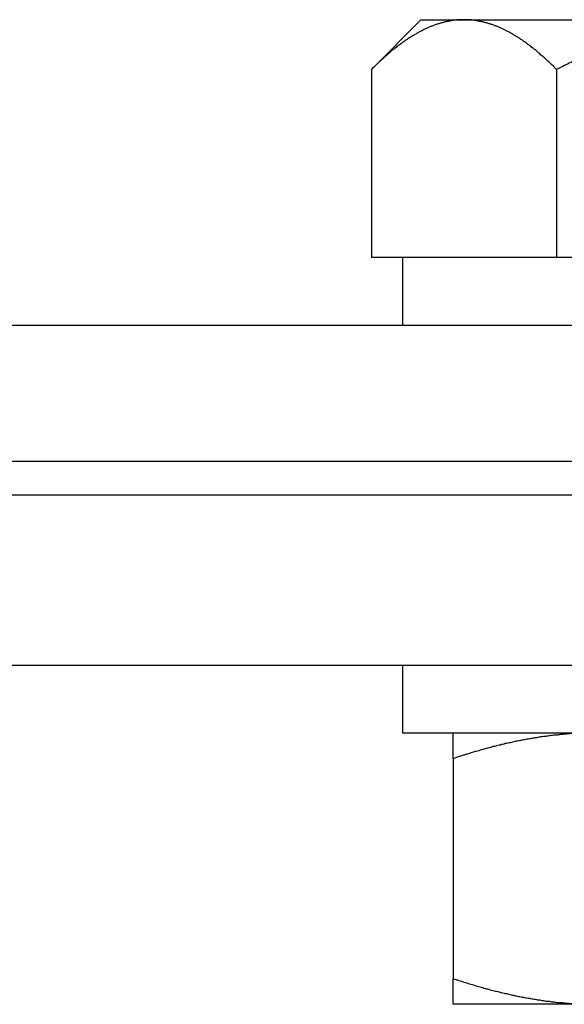
# Model space of a CAD drawing. Units: inches. Extents: x 33 to 263, y -206 to -2.
# Drawn here: x 135 to 136, y -133 to -132 of the extents above; entities that cross this region are included whole.
import ezdxf

# ---------------------------------------------------------------- set-up
doc = ezdxf.new("R2010")
doc.units = ezdxf.units.IN
doc.header["$MEASUREMENT"] = 0
doc.layers.add('Layer 1', color=7, linetype='Continuous')

# ---------------------------------------------------------------- blocks, each defined once
blk = doc.blocks.new('block 10490')
at = {"layer": 'Layer 1', "color": 7, "lineweight": 25, "true_color": 0xffffff}
blk.add_lwpolyline([(136.2105, -132.8195), (133.8485, -132.8195)], dxfattribs=at)
blk = doc.blocks.new('block 10494')
at = {"layer": 'Layer 1', "color": 7, "lineweight": 25, "true_color": 0xffffff}
blk.add_lwpolyline([(134.4331, -133.03), (136.2105, -133.03)], dxfattribs=at)
blk = doc.blocks.new('block 10715')
at = {"layer": 'Layer 1', "color": 7, "lineweight": 25, "true_color": 0xffffff}
blk.add_lwpolyline([(133.8485, -132.7774), (139.252, -132.7774)], dxfattribs=at)
blk = doc.blocks.new('block 10722')
at = {"layer": 'Layer 1', "color": 7, "lineweight": 25, "true_color": 0xffffff}
blk.add_lwpolyline([(139.252, -132.609), (133.8485, -132.609)], dxfattribs=at)
blk = doc.blocks.new('block 14848')
at = {"layer": 'Layer 1', "color": 7, "lineweight": 25, "true_color": 0xffffff}
blk.add_lwpolyline([(135.9784, -133.4506), (135.9784, -133.4189)], dxfattribs=at)
blk = doc.blocks.new('block 14849')
at = {"layer": 'Layer 1', "color": 7, "lineweight": 25, "true_color": 0xffffff}
blk.add_lwpolyline([(135.9784, -133.1461), (135.9784, -133.4189)], dxfattribs=at)
blk = doc.blocks.new('block 14850')
at = {"layer": 'Layer 1', "color": 7, "lineweight": 25, "true_color": 0xffffff}
blk.add_lwpolyline([(135.9784, -133.1461), (135.9784, -133.114)], dxfattribs=at)
blk = doc.blocks.new('block 14851')
at = {"layer": 'Layer 1', "color": 7, "lineweight": 25, "true_color": 0xffffff}
blk.add_open_spline([(136.1572, -133.114), (136.1572, -133.114), (136.1545, -133.114), (136.1545, -133.114), (136.1538, -133.114), (136.1524, -133.114), (136.1517, -133.114), (136.151, -133.114), (136.1497, -133.114), (136.149, -133.114), (136.1483, -133.114), (136.1469, -133.114), (136.1462, -133.114), (136.1455, -133.114), (136.1441, -133.114), (136.1435, -133.1144), (136.1428, -133.1144), (136.1414, -133.1144), (136.1407, -133.1144), (136.14, -133.1144), (136.1385, -133.1144), (136.1378, -133.1144), (136.1371, -133.1144), (136.1357, -133.1144), (136.135, -133.1147), (136.1343, -133.1147), (136.1329, -133.1147), (136.1323, -133.1147), (136.1316, -133.1147), (136.1302, -133.1147), (136.1295, -133.1147), (136.1288, -133.1147), (136.1274, -133.115), (136.1267, -133.115), (136.1261, -133.115), (136.1247, -133.115), (136.124, -133.115), (136.1233, -133.1154), (136.1219, -133.1154), (136.1212, -133.1154), (136.1204, -133.1154), (136.119, -133.1154), (136.1183, -133.1157), (136.1176, -133.1157), (136.1162, -133.1157), (136.1156, -133.1157), (136.1149, -133.1161), (136.1135, -133.1161), (136.1128, -133.1161), (136.1121, -133.1161), (136.1106, -133.1164), (136.1099, -133.1164), (136.1092, -133.1164), (136.1078, -133.1168), (136.1071, -133.1168), (136.1064, -133.1168), (136.105, -133.1168), (136.1044, -133.1171), (136.1037, -133.1171), (136.1021, -133.1171), (136.1014, -133.1175), (136.1007, -133.1175), (136.0994, -133.1175), (136.0987, -133.1178), (136.098, -133.1178), (136.0964, -133.1178), (136.0957, -133.1181), (136.0951, -133.1181), (136.0937, -133.1181), (136.093, -133.1185), (136.0921, -133.1185), (136.0907, -133.1188), (136.0901, -133.1188), (136.0894, -133.1188), (136.0878, -133.1192), (136.0871, -133.1192), (136.0864, -133.1192), (136.0851, -133.1195), (136.0844, -133.1195), (136.0835, -133.1199), (136.0821, -133.1199), (136.0814, -133.1202), (136.0808, -133.1202), (136.0792, -133.1206), (136.0785, -133.1206), (136.0778, -133.1206), (136.0763, -133.1209), (136.0756, -133.1209), (136.0749, -133.1212), (136.0733, -133.1216), (136.0727, -133.1216), (136.072, -133.1216), (136.0706, -133.1219), (136.0697, -133.1219), (136.069, -133.1223), (136.0675, -133.1226), (136.0668, -133.1226), (136.0661, -133.1226), (136.0646, -133.123), (136.0639, -133.1233), (136.0632, -133.1233), (136.0616, -133.1237), (136.0609, -133.1237), (136.0603, -133.124), (136.0587, -133.1243), (136.058, -133.1243), (136.0572, -133.1243), (136.0558, -133.1247), (136.0549, -133.125), (136.0542, -133.125), (136.0527, -133.1254), (136.052, -133.1257), (136.0513, -133.1257), (136.0497, -133.1261), (136.0489, -133.1264), (136.0482, -133.1264), (136.0466, -133.1268), (136.046, -133.1268), (136.0451, -133.1271), (136.0437, -133.1274), (136.0429, -133.1274), (136.0422, -133.1278), (136.0406, -133.1281), (136.0399, -133.1285), (136.0391, -133.1285), (136.0375, -133.1288), (136.0368, -133.1292), (136.036, -133.1292), (136.0344, -133.1295), (136.0337, -133.1299), (136.0329, -133.1299), (136.0313, -133.1305), (136.0306, -133.1305), (136.0298, -133.1309), (136.0282, -133.1312), (136.0275, -133.1312), (136.0267, -133.1316), (136.0251, -133.1319), (136.0243, -133.1323), (136.0236, -133.1323), (136.022, -133.133), (136.0212, -133.133), (136.0205, -133.1333), (136.0187, -133.1336), (136.0181, -133.134), (136.0172, -133.134), (136.0156, -133.1347), (136.0148, -133.1347), (136.0141, -133.135), (136.0124, -133.1354), (136.0117, -133.1357), (136.0108, -133.1361), (136.0093, -133.1364), (136.0084, -133.1367), (136.0075, -133.1367), (136.006, -133.1374), (136.0051, -133.1374), (136.0043, -133.1378), (136.0026, -133.1381), (136.0017, -133.1385), (136.001, -133.1388), (135.9993, -133.1392), (135.9986, -133.1395), (135.9979, -133.1398), (135.9964, -133.1402), (135.9957, -133.1405), (135.9948, -133.1405), (135.9929, -133.1412), (135.9919, -133.1416), (135.9905, -133.1419), (135.9876, -133.1429), (135.986, -133.1433), (135.9841, -133.144), (135.9803, -133.1454), (135.9783, -133.1461)], degree=3, knots=[0, 0, 0, 0, 1, 1, 1, 2, 2, 2, 3, 3, 3, 4, 4, 4, 5, 5, 5, 6, 6, 6, 7, 7, 7, 8, 8, 8, 9, 9, 9, 10, 10, 10, 11, 11, 11, 12, 12, 12, 13, 13, 13, 14, 14, 14, 15, 15, 15, 16, 16, 16, 17, 17, 17, 18, 18, 18, 19, 19, 19, 20, 20, 20, 21, 21, 21, 22, 22, 22, 23, 23, 23, 24, 24, 24, 25, 25, 25, 26, 26, 26, 27, 27, 27, 28, 28, 28, 29, 29, 29, 30, 30, 30, 31, 31, 31, 32, 32, 32, 33, 33, 33, 34, 34, 34, 35, 35, 35, 36, 36, 36, 37, 37, 37, 38, 38, 38, 39, 39, 39, 40, 40, 40, 41, 41, 41, 42, 42, 42, 43, 43, 43, 44, 44, 44, 45, 45, 45, 46, 46, 46, 47, 47, 47, 48, 48, 48, 49, 49, 49, 50, 50, 50, 51, 51, 51, 52, 52, 52, 53, 53, 53, 54, 54, 54, 55, 55, 55, 56, 56, 56, 57, 57, 57, 58, 58, 58, 58], dxfattribs=at)
blk = doc.blocks.new('block 14857')
at = {"layer": 'Layer 1', "color": 7, "lineweight": 25, "true_color": 0xffffff}
blk.add_open_spline([(135.9783, -133.4189), (135.9783, -133.4189), (135.9817, -133.4199), (135.9817, -133.4199), (135.9826, -133.4203), (135.9843, -133.4206), (135.9852, -133.421), (135.986, -133.4213), (135.9877, -133.422), (135.9886, -133.422), (135.9895, -133.4223), (135.991, -133.423), (135.9919, -133.423), (135.9927, -133.4234), (135.9945, -133.4241), (135.9953, -133.4241), (135.9962, -133.4244), (135.9977, -133.4251), (135.9986, -133.4251), (135.9995, -133.4254), (136.001, -133.4261), (136.0019, -133.4261), (136.0027, -133.4265), (136.0043, -133.4268), (136.0051, -133.4272), (136.006, -133.4275), (136.0075, -133.4279), (136.0084, -133.4282), (136.0093, -133.4282), (136.0108, -133.4289), (136.0117, -133.4289), (136.0124, -133.4292), (136.0141, -133.4296), (136.0148, -133.4299), (136.0156, -133.4303), (136.0172, -133.4306), (136.0181, -133.431), (136.0187, -133.431), (136.0205, -133.4316), (136.0212, -133.4316), (136.022, -133.432), (136.0236, -133.4323), (136.0243, -133.4327), (136.0251, -133.4327), (136.0267, -133.433), (136.0275, -133.4334), (136.0282, -133.4337), (136.0298, -133.4341), (136.0306, -133.4341), (136.0313, -133.4344), (136.0329, -133.4347), (136.0337, -133.4347), (136.0344, -133.4351), (136.036, -133.4354), (136.0368, -133.4358), (136.0375, -133.4358), (136.0391, -133.4361), (136.0399, -133.4365), (136.0406, -133.4365), (136.0422, -133.4368), (136.0429, -133.4372), (136.0437, -133.4372), (136.0451, -133.4375), (136.046, -133.4378), (136.0466, -133.4378), (136.0482, -133.4382), (136.0489, -133.4385), (136.0497, -133.4385), (136.0513, -133.4389), (136.052, -133.4392), (136.0527, -133.4392), (136.0542, -133.4396), (136.0549, -133.4399), (136.0558, -133.4399), (136.0572, -133.4403), (136.058, -133.4403), (136.0587, -133.4406), (136.0603, -133.441), (136.0609, -133.441), (136.0616, -133.4413), (136.0632, -133.4413), (136.0639, -133.4416), (136.0646, -133.4416), (136.0661, -133.442), (136.0668, -133.442), (136.0675, -133.4423), (136.069, -133.4427), (136.0697, -133.4427), (136.0706, -133.4427), (136.072, -133.443), (136.0727, -133.443), (136.0733, -133.4434), (136.0749, -133.4437), (136.0756, -133.4437), (136.0763, -133.4437), (136.0778, -133.4441), (136.0785, -133.4441), (136.0792, -133.4444), (136.0808, -133.4444), (136.0814, -133.4447), (136.0821, -133.4447), (136.0835, -133.4451), (136.0844, -133.4451), (136.0851, -133.4451), (136.0864, -133.4454), (136.0871, -133.4454), (136.0878, -133.4458), (136.0894, -133.4458), (136.0901, -133.4458), (136.0907, -133.4461), (136.0921, -133.4461), (136.093, -133.4465), (136.0937, -133.4465), (136.0951, -133.4465), (136.0957, -133.4468), (136.0964, -133.4468), (136.098, -133.4468), (136.0987, -133.4472), (136.0994, -133.4472), (136.1007, -133.4475), (136.1014, -133.4475), (136.1021, -133.4475), (136.1037, -133.4475), (136.1044, -133.4478), (136.105, -133.4478), (136.1064, -133.4478), (136.1071, -133.4482), (136.1078, -133.4482), (136.1092, -133.4482), (136.1099, -133.4482), (136.1106, -133.4485), (136.1121, -133.4485), (136.1128, -133.4485), (136.1135, -133.4485), (136.1149, -133.4489), (136.1156, -133.4489), (136.1162, -133.4489), (136.1176, -133.4489), (136.1183, -133.4492), (136.119, -133.4492), (136.1204, -133.4492), (136.1212, -133.4492), (136.1219, -133.4492), (136.1233, -133.4496), (136.124, -133.4496), (136.1247, -133.4496), (136.1261, -133.4496), (136.1267, -133.4496), (136.1274, -133.4499), (136.1288, -133.4499), (136.1295, -133.4499), (136.1302, -133.4499), (136.1316, -133.4499), (136.1323, -133.4499), (136.1329, -133.4503), (136.1343, -133.4503), (136.135, -133.4503), (136.1357, -133.4503), (136.1373, -133.4503), (136.1379, -133.4503), (136.1386, -133.4503), (136.14, -133.4503), (136.1407, -133.4506), (136.1412, -133.4506), (136.1424, -133.4506), (136.1431, -133.4506), (136.1438, -133.4506), (136.1454, -133.4506), (136.1462, -133.4506), (136.1474, -133.4506), (136.1498, -133.4506), (136.151, -133.4506), (136.1526, -133.4506), (136.1557, -133.4506), (136.1572, -133.4506)], degree=3, knots=[0, 0, 0, 0, 1, 1, 1, 2, 2, 2, 3, 3, 3, 4, 4, 4, 5, 5, 5, 6, 6, 6, 7, 7, 7, 8, 8, 8, 9, 9, 9, 10, 10, 10, 11, 11, 11, 12, 12, 12, 13, 13, 13, 14, 14, 14, 15, 15, 15, 16, 16, 16, 17, 17, 17, 18, 18, 18, 19, 19, 19, 20, 20, 20, 21, 21, 21, 22, 22, 22, 23, 23, 23, 24, 24, 24, 25, 25, 25, 26, 26, 26, 27, 27, 27, 28, 28, 28, 29, 29, 29, 30, 30, 30, 31, 31, 31, 32, 32, 32, 33, 33, 33, 34, 34, 34, 35, 35, 35, 36, 36, 36, 37, 37, 37, 38, 38, 38, 39, 39, 39, 40, 40, 40, 41, 41, 41, 42, 42, 42, 43, 43, 43, 44, 44, 44, 45, 45, 45, 46, 46, 46, 47, 47, 47, 48, 48, 48, 49, 49, 49, 50, 50, 50, 51, 51, 51, 52, 52, 52, 53, 53, 53, 54, 54, 54, 55, 55, 55, 56, 56, 56, 57, 57, 57, 58, 58, 58, 58], dxfattribs=at)
blk = doc.blocks.new('block 14861')
at = {"layer": 'Layer 1', "color": 7, "lineweight": 25, "true_color": 0xffffff}
blk.add_lwpolyline([(136.1572, -133.4506), (135.9784, -133.4506)], dxfattribs=at)
blk = doc.blocks.new('block 15825')
at = {"layer": 'Layer 1', "color": 7, "lineweight": 25, "true_color": 0xffffff}
blk.add_lwpolyline([(136.4315, -132.5246), (135.9152, -132.5246)], dxfattribs=at)
blk = doc.blocks.new('block 15827')
at = {"layer": 'Layer 1', "color": 7, "lineweight": 25, "true_color": 0xffffff}
blk.add_lwpolyline([(135.9152, -132.5246), (135.9152, -132.609)], dxfattribs=at)
blk = doc.blocks.new('block 15828')
at = {"layer": 'Layer 1', "color": 7, "lineweight": 25, "true_color": 0xffffff}
blk.add_lwpolyline([(135.9152, -133.114), (136.757, -133.114)], dxfattribs=at)
blk = doc.blocks.new('block 15830')
at = {"layer": 'Layer 1', "color": 7, "lineweight": 25, "true_color": 0xffffff}
blk.add_lwpolyline([(135.9152, -133.03), (135.9152, -133.114)], dxfattribs=at)
blk = doc.blocks.new('block 15860')
at = {"layer": 'Layer 1', "color": 7, "lineweight": 25, "true_color": 0xffffff}
blk.add_open_spline([(136.3362, -132.23), (136.3362, -132.23), (136.3326, -132.23), (136.3326, -132.23), (136.3317, -132.23), (136.33, -132.23), (136.329, -132.23), (136.3281, -132.23), (136.3264, -132.2303), (136.3255, -132.2303), (136.3245, -132.2303), (136.3228, -132.2303), (136.3219, -132.2303), (136.3211, -132.2303), (136.3193, -132.2303), (136.3183, -132.2303), (136.3174, -132.2303), (136.3157, -132.2307), (136.3148, -132.2307), (136.314, -132.2307), (136.3121, -132.2307), (136.3112, -132.2307), (136.3104, -132.231), (136.3086, -132.231), (136.3076, -132.231), (136.3068, -132.231), (136.305, -132.2314), (136.3042, -132.2314), (136.3031, -132.2314), (136.3014, -132.2317), (136.3006, -132.2317), (136.2997, -132.2317), (136.2978, -132.2321), (136.2969, -132.2321), (136.2961, -132.2321), (136.2944, -132.2324), (136.2933, -132.2324), (136.2925, -132.2324), (136.2907, -132.2328), (136.2899, -132.2328), (136.2888, -132.2328), (136.2871, -132.2331), (136.2863, -132.2331), (136.2852, -132.2334), (136.2835, -132.2334), (136.2826, -132.2338), (136.2818, -132.2338), (136.2799, -132.2341), (136.279, -132.2341), (136.2782, -132.2341), (136.2763, -132.2345), (136.2754, -132.2348), (136.2745, -132.2348), (136.2726, -132.2352), (136.2718, -132.2352), (136.2709, -132.2355), (136.269, -132.2359), (136.2682, -132.2359), (136.2673, -132.2359), (136.2654, -132.2362), (136.2646, -132.2365), (136.2635, -132.2365), (136.2618, -132.2369), (136.2609, -132.2372), (136.2599, -132.2372), (136.2582, -132.2376), (136.2571, -132.2379), (136.2563, -132.2379), (136.2544, -132.2383), (136.2535, -132.2386), (136.2527, -132.2386), (136.2508, -132.239), (136.2499, -132.2393), (136.2489, -132.2396), (136.2472, -132.24), (136.2461, -132.24), (136.2453, -132.2403), (136.2434, -132.2407), (136.2425, -132.241), (136.2416, -132.241), (136.2397, -132.2417), (136.2387, -132.2417), (136.2379, -132.2421), (136.236, -132.2424), (136.2351, -132.2427), (136.2342, -132.2431), (136.2323, -132.2434), (136.2313, -132.2438), (136.2304, -132.2438), (136.2285, -132.2445), (136.2277, -132.2445), (136.2267, -132.2448), (136.2248, -132.2455), (136.2239, -132.2455), (136.2229, -132.2458), (136.221, -132.2465), (136.2201, -132.2465), (136.2191, -132.2469), (136.2172, -132.2476), (136.2163, -132.2479), (136.2153, -132.2479), (136.2134, -132.2486), (136.2125, -132.2489), (136.2115, -132.2493), (136.2096, -132.2496), (136.2087, -132.25), (136.2077, -132.2503), (136.2058, -132.251), (136.2048, -132.2514), (136.2039, -132.2514), (136.202, -132.252), (136.201, -132.2524), (136.2, -132.2527), (136.1981, -132.2534), (136.1972, -132.2538), (136.1962, -132.2541), (136.1943, -132.2548), (136.1932, -132.2548), (136.1922, -132.2551), (136.1903, -132.2558), (136.1893, -132.2562), (136.1884, -132.2565), (136.1863, -132.2572), (136.1855, -132.2576), (136.1845, -132.2579), (136.1824, -132.2586), (136.1815, -132.2589), (136.1805, -132.2593), (136.1784, -132.2603), (136.1776, -132.2607), (136.1765, -132.261), (136.1745, -132.2617), (136.1736, -132.262), (136.1726, -132.2624), (136.1705, -132.2631), (136.1695, -132.2634), (136.1684, -132.2641), (136.1665, -132.2648), (136.1655, -132.2651), (136.1645, -132.2655), (136.1624, -132.2662), (136.1615, -132.2669), (136.1605, -132.2672), (136.1584, -132.2679), (136.1574, -132.2682), (136.1564, -132.2689), (136.1543, -132.2696), (136.1533, -132.27), (136.1522, -132.2707), (136.1502, -132.2713), (136.1491, -132.2717), (136.1481, -132.2724), (136.146, -132.2731), (136.145, -132.2738), (136.144, -132.2741), (136.1419, -132.2751), (136.1409, -132.2755), (136.1398, -132.2758), (136.1376, -132.2769), (136.1366, -132.2775), (136.1355, -132.2779), (136.1335, -132.2786), (136.1324, -132.2793), (136.1316, -132.2796), (136.1297, -132.2803), (136.1288, -132.281), (136.1274, -132.2813), (136.125, -132.2827), (136.124, -132.2831), (136.1219, -132.2841), (136.1183, -132.2858), (136.1164, -132.2868), (136.1138, -132.2879), (136.109, -132.2903), (136.1064, -132.2917)], degree=3, knots=[0, 0, 0, 0, 1, 1, 1, 2, 2, 2, 3, 3, 3, 4, 4, 4, 5, 5, 5, 6, 6, 6, 7, 7, 7, 8, 8, 8, 9, 9, 9, 10, 10, 10, 11, 11, 11, 12, 12, 12, 13, 13, 13, 14, 14, 14, 15, 15, 15, 16, 16, 16, 17, 17, 17, 18, 18, 18, 19, 19, 19, 20, 20, 20, 21, 21, 21, 22, 22, 22, 23, 23, 23, 24, 24, 24, 25, 25, 25, 26, 26, 26, 27, 27, 27, 28, 28, 28, 29, 29, 29, 30, 30, 30, 31, 31, 31, 32, 32, 32, 33, 33, 33, 34, 34, 34, 35, 35, 35, 36, 36, 36, 37, 37, 37, 38, 38, 38, 39, 39, 39, 40, 40, 40, 41, 41, 41, 42, 42, 42, 43, 43, 43, 44, 44, 44, 45, 45, 45, 46, 46, 46, 47, 47, 47, 48, 48, 48, 49, 49, 49, 50, 50, 50, 51, 51, 51, 52, 52, 52, 53, 53, 53, 54, 54, 54, 55, 55, 55, 56, 56, 56, 57, 57, 57, 58, 58, 58, 58], dxfattribs=at)
blk = doc.blocks.new('block 15861')
at = {"layer": 'Layer 1', "color": 7, "lineweight": 25, "true_color": 0xffffff}
blk.add_lwpolyline([(136.1064, -132.2917), (136.1064, -132.5246)], dxfattribs=at)
blk = doc.blocks.new('block 15863')
at = {"layer": 'Layer 1', "color": 7, "lineweight": 25, "true_color": 0xffffff}
blk.add_open_spline([(136.1064, -132.2917), (136.1064, -132.2917), (136.1044, -132.2896), (136.1044, -132.2896), (136.1037, -132.2889), (136.1026, -132.2879), (136.1021, -132.2872), (136.1016, -132.2868), (136.1004, -132.2858), (136.0999, -132.2851), (136.0994, -132.2848), (136.0983, -132.2837), (136.0978, -132.2831), (136.0973, -132.2827), (136.0961, -132.2817), (136.0956, -132.2813), (136.0951, -132.2806), (136.094, -132.2796), (136.0935, -132.2793), (136.093, -132.2786), (136.092, -132.2779), (136.0914, -132.2772), (136.0909, -132.2769), (136.0899, -132.2758), (136.0894, -132.2755), (136.0889, -132.2751), (136.0878, -132.2741), (136.0871, -132.2738), (136.0866, -132.2731), (136.0856, -132.2724), (136.0851, -132.2717), (136.0845, -132.2713), (136.0837, -132.2707), (136.083, -132.27), (136.0826, -132.2696), (136.0816, -132.2689), (136.0811, -132.2682), (136.0806, -132.2679), (136.0795, -132.2672), (136.079, -132.2669), (136.0785, -132.2662), (136.0775, -132.2655), (136.077, -132.2651), (136.0764, -132.2648), (136.0754, -132.2641), (136.0749, -132.2634), (136.0744, -132.2631), (136.0735, -132.2624), (136.073, -132.262), (136.0725, -132.2617), (136.0715, -132.261), (136.0709, -132.2607), (136.0704, -132.2603), (136.0696, -132.2596), (136.069, -132.2589), (136.0685, -132.2586), (136.0675, -132.2579), (136.067, -132.2576), (136.0665, -132.2572), (136.0656, -132.2565), (136.0651, -132.2562), (136.0646, -132.2558), (136.0635, -132.2551), (136.063, -132.2548), (136.0627, -132.2548), (136.0616, -132.2541), (136.0611, -132.2538), (136.0606, -132.2534), (136.0597, -132.2527), (136.0592, -132.2524), (136.0587, -132.252), (136.0578, -132.2514), (136.0573, -132.2514), (136.0568, -132.251), (136.056, -132.2503), (136.0554, -132.25), (136.0549, -132.2496), (136.0539, -132.2493), (136.0535, -132.2489), (136.053, -132.2486), (136.052, -132.2479), (136.0516, -132.2479), (136.0511, -132.2476), (136.0501, -132.2469), (136.0497, -132.2465), (136.0492, -132.2465), (136.0482, -132.2458), (136.0479, -132.2455), (136.0473, -132.2455), (136.0465, -132.2448), (136.046, -132.2445), (136.0454, -132.2445), (136.0446, -132.2438), (136.0441, -132.2438), (136.0435, -132.2434), (136.0427, -132.2431), (136.0422, -132.2427), (136.0417, -132.2424), (136.0408, -132.2421), (136.0403, -132.2417), (136.0399, -132.2417), (136.0389, -132.241), (136.0386, -132.241), (136.038, -132.2407), (136.0372, -132.2403), (136.0367, -132.24), (136.0361, -132.24), (136.0353, -132.2396), (136.0348, -132.2393), (136.0344, -132.239), (136.0334, -132.2386), (136.033, -132.2386), (136.0325, -132.2383), (136.0317, -132.2379), (136.0311, -132.2379), (136.0306, -132.2376), (136.0298, -132.2372), (136.0293, -132.2372), (136.0289, -132.2369), (136.0279, -132.2365), (136.0275, -132.2365), (136.027, -132.2362), (136.0262, -132.2359), (136.0256, -132.2359), (136.0251, -132.2359), (136.0243, -132.2355), (136.0239, -132.2352), (136.0234, -132.2352), (136.0225, -132.2348), (136.022, -132.2348), (136.0215, -132.2345), (136.0206, -132.2341), (136.0203, -132.2341), (136.0198, -132.2341), (136.0189, -132.2338), (136.0184, -132.2338), (136.0179, -132.2334), (136.017, -132.2334), (136.0167, -132.2331), (136.0162, -132.2331), (136.0153, -132.2328), (136.0148, -132.2328), (136.0144, -132.2328), (136.0134, -132.2324), (136.0131, -132.2324), (136.0125, -132.2324), (136.0117, -132.2321), (136.0112, -132.2321), (136.0108, -132.2321), (136.01, -132.2317), (136.0094, -132.2317), (136.0089, -132.2317), (136.0081, -132.2314), (136.0077, -132.2314), (136.0072, -132.2314), (136.0063, -132.231), (136.0058, -132.231), (136.0055, -132.231), (136.0044, -132.231), (136.0041, -132.2307), (136.0019, -132.2307), (136.0012, -132.2307), (136.0008, -132.2303), (136.0003, -132.2303), (135.9993, -132.2303), (135.9988, -132.2303), (135.9979, -132.2303), (135.9965, -132.2303), (135.9957, -132.2303), (135.9946, -132.23), (135.9927, -132.23), (135.9917, -132.23)], degree=3, knots=[0, 0, 0, 0, 1, 1, 1, 2, 2, 2, 3, 3, 3, 4, 4, 4, 5, 5, 5, 6, 6, 6, 7, 7, 7, 8, 8, 8, 9, 9, 9, 10, 10, 10, 11, 11, 11, 12, 12, 12, 13, 13, 13, 14, 14, 14, 15, 15, 15, 16, 16, 16, 17, 17, 17, 18, 18, 18, 19, 19, 19, 20, 20, 20, 21, 21, 21, 22, 22, 22, 23, 23, 23, 24, 24, 24, 25, 25, 25, 26, 26, 26, 27, 27, 27, 28, 28, 28, 29, 29, 29, 30, 30, 30, 31, 31, 31, 32, 32, 32, 33, 33, 33, 34, 34, 34, 35, 35, 35, 36, 36, 36, 37, 37, 37, 38, 38, 38, 39, 39, 39, 40, 40, 40, 41, 41, 41, 42, 42, 42, 43, 43, 43, 44, 44, 44, 45, 45, 45, 46, 46, 46, 47, 47, 47, 48, 48, 48, 49, 49, 49, 50, 50, 50, 51, 51, 51, 52, 52, 52, 53, 53, 53, 54, 54, 54, 55, 55, 55, 56, 56, 56, 57, 57, 57, 57], dxfattribs=at)
blk = doc.blocks.new('block 15864')
at = {"layer": 'Layer 1', "color": 7, "lineweight": 25, "true_color": 0xffffff}
blk.add_open_spline([(135.9917, -132.23), (135.9917, -132.23), (135.9898, -132.23), (135.9898, -132.23), (135.9895, -132.23), (135.9886, -132.23), (135.9881, -132.23), (135.9876, -132.23), (135.9867, -132.2303), (135.9864, -132.2303), (135.9858, -132.2303), (135.985, -132.2303), (135.9845, -132.2303), (135.9841, -132.2303), (135.9833, -132.2303), (135.9827, -132.2303), (135.9824, -132.2303), (135.9814, -132.2307), (135.981, -132.2307), (135.9805, -132.2307), (135.9796, -132.2307), (135.9793, -132.2307), (135.9788, -132.231), (135.9779, -132.231), (135.9774, -132.231), (135.9771, -132.231), (135.976, -132.2314), (135.9757, -132.2314), (135.9752, -132.2314), (135.9743, -132.2317), (135.9738, -132.2317), (135.9734, -132.2317), (135.9726, -132.2321), (135.9721, -132.2321), (135.9715, -132.2321), (135.9707, -132.2324), (135.9703, -132.2324), (135.9698, -132.2324), (135.969, -132.2328), (135.9684, -132.2328), (135.9681, -132.2328), (135.9671, -132.2331), (135.9667, -132.2331), (135.9662, -132.2334), (135.9653, -132.2334), (135.9648, -132.2338), (135.9645, -132.2338), (135.9636, -132.2341), (135.9631, -132.2341), (135.9626, -132.2341), (135.9617, -132.2345), (135.9612, -132.2348), (135.9609, -132.2348), (135.96, -132.2352), (135.9595, -132.2352), (135.959, -132.2355), (135.9581, -132.2359), (135.9576, -132.2359), (135.9572, -132.2359), (135.9562, -132.2362), (135.9559, -132.2365), (135.9554, -132.2365), (135.9545, -132.2369), (135.954, -132.2372), (135.9536, -132.2372), (135.9526, -132.2376), (135.9523, -132.2379), (135.9517, -132.2379), (135.9509, -132.2383), (135.9504, -132.2386), (135.9498, -132.2386), (135.949, -132.239), (135.9485, -132.2393), (135.9481, -132.2396), (135.9471, -132.24), (135.9467, -132.24), (135.9462, -132.2403), (135.9454, -132.2407), (135.9448, -132.241), (135.9443, -132.241), (135.9435, -132.2417), (135.943, -132.2417), (135.9424, -132.2421), (135.9416, -132.2424), (135.9411, -132.2427), (135.9407, -132.2431), (135.9397, -132.2434), (135.9393, -132.2438), (135.9388, -132.2438), (135.938, -132.2445), (135.9374, -132.2445), (135.9369, -132.2448), (135.9361, -132.2455), (135.9355, -132.2455), (135.935, -132.2458), (135.9342, -132.2465), (135.9336, -132.2465), (135.9331, -132.2469), (135.9323, -132.2476), (135.9318, -132.2479), (135.9312, -132.2479), (135.9304, -132.2486), (135.9299, -132.2489), (135.9293, -132.2493), (135.9285, -132.2496), (135.928, -132.25), (135.9274, -132.2503), (135.9266, -132.251), (135.9261, -132.2514), (135.9256, -132.2514), (135.9245, -132.252), (135.9242, -132.2524), (135.9237, -132.2527), (135.9226, -132.2534), (135.9221, -132.2538), (135.9218, -132.2541), (135.9207, -132.2548), (135.9202, -132.2548), (135.9197, -132.2551), (135.9188, -132.2558), (135.9183, -132.2562), (135.9178, -132.2565), (135.9168, -132.2572), (135.9163, -132.2576), (135.9157, -132.2579), (135.9149, -132.2586), (135.9144, -132.2589), (135.9138, -132.2596), (135.9128, -132.2603), (135.9123, -132.2607), (135.9118, -132.261), (135.9109, -132.2617), (135.9104, -132.262), (135.9099, -132.2624), (135.9088, -132.2631), (135.9083, -132.2634), (135.9078, -132.2641), (135.9068, -132.2648), (135.9064, -132.2651), (135.9059, -132.2655), (135.9049, -132.2662), (135.9044, -132.2669), (135.9038, -132.2672), (135.9028, -132.2679), (135.9023, -132.2682), (135.9018, -132.2689), (135.9007, -132.2696), (135.9002, -132.27), (135.8997, -132.2707), (135.8987, -132.2713), (135.8982, -132.2717), (135.8976, -132.2724), (135.8966, -132.2731), (135.8961, -132.2738), (135.8956, -132.2741), (135.8945, -132.2751), (135.894, -132.2755), (135.8935, -132.2758), (135.8925, -132.2769), (135.8918, -132.2775), (135.8913, -132.2779), (135.8904, -132.2789), (135.8899, -132.2793), (135.8894, -132.2796), (135.8883, -132.2803), (135.888, -132.281), (135.8873, -132.2813), (135.8861, -132.2827), (135.8856, -132.2831), (135.8846, -132.2841), (135.8827, -132.2858), (135.8818, -132.2868), (135.8806, -132.2879), (135.878, -132.2903), (135.8768, -132.2917)], degree=3, knots=[0, 0, 0, 0, 1, 1, 1, 2, 2, 2, 3, 3, 3, 4, 4, 4, 5, 5, 5, 6, 6, 6, 7, 7, 7, 8, 8, 8, 9, 9, 9, 10, 10, 10, 11, 11, 11, 12, 12, 12, 13, 13, 13, 14, 14, 14, 15, 15, 15, 16, 16, 16, 17, 17, 17, 18, 18, 18, 19, 19, 19, 20, 20, 20, 21, 21, 21, 22, 22, 22, 23, 23, 23, 24, 24, 24, 25, 25, 25, 26, 26, 26, 27, 27, 27, 28, 28, 28, 29, 29, 29, 30, 30, 30, 31, 31, 31, 32, 32, 32, 33, 33, 33, 34, 34, 34, 35, 35, 35, 36, 36, 36, 37, 37, 37, 38, 38, 38, 39, 39, 39, 40, 40, 40, 41, 41, 41, 42, 42, 42, 43, 43, 43, 44, 44, 44, 45, 45, 45, 46, 46, 46, 47, 47, 47, 48, 48, 48, 49, 49, 49, 50, 50, 50, 51, 51, 51, 52, 52, 52, 53, 53, 53, 54, 54, 54, 55, 55, 55, 56, 56, 56, 57, 57, 57, 58, 58, 58, 58], dxfattribs=at)
blk = doc.blocks.new('block 15865')
at = {"layer": 'Layer 1', "color": 7, "lineweight": 25, "true_color": 0xffffff}
blk.add_lwpolyline([(135.8768, -132.2917), (135.8768, -132.5246)], dxfattribs=at)
blk = doc.blocks.new('block 15866')
at = {"layer": 'Layer 1', "color": 7, "lineweight": 25, "true_color": 0xffffff}
blk.add_lwpolyline([(135.9152, -132.5246), (135.8768, -132.5246)], dxfattribs=at)
blk = doc.blocks.new('block 15870')
at = {"layer": 'Layer 1', "color": 7, "lineweight": 25, "true_color": 0xffffff}
blk.add_lwpolyline([(135.9917, -132.23), (136.3362, -132.23)], dxfattribs=at)
blk = doc.blocks.new('block 15871')
at = {"layer": 'Layer 1', "color": 7, "lineweight": 25, "true_color": 0xffffff}
blk.add_lwpolyline([(135.9383, -132.23), (135.8768, -132.2917)], dxfattribs=at)
blk = doc.blocks.new('block 15872')
at = {"layer": 'Layer 1', "color": 7, "lineweight": 25, "true_color": 0xffffff}
blk.add_lwpolyline([(135.9383, -132.23), (135.9917, -132.23)], dxfattribs=at)

msp = doc.modelspace()

# ---------------------------------------------------------------- block references
at = {"layer": 'Layer 1'}
for name in ['block 15864', 'block 15871', 'block 15872', 'block 15863', 'block 15870', 'block 15860', 'block 15865', 'block 15861', 'block 15866', 'block 15825', 'block 15827', 'block 10722', 'block 10715', 'block 10490', 'block 10494', 'block 15830', 'block 15828', 'block 14851', 'block 14850', 'block 14849', 'block 14857', 'block 14848', 'block 14861']:
    msp.add_blockref(name, (0, 0), dxfattribs=at)

doc.saveas('drawing.dxf')
